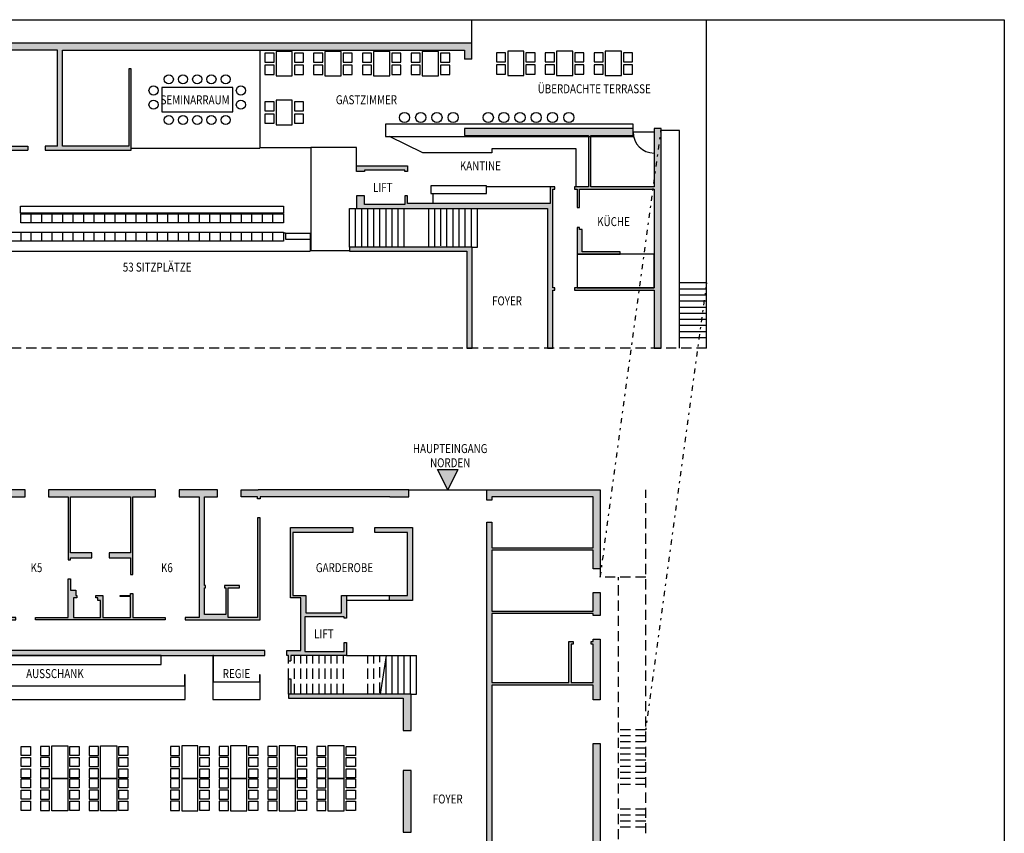
# Model space of a CAD drawing. Units: metres. Extents: x 257 to 646, y 201 to 782.
# Drawn here: x 597 to 646, y 378 to 418 of the extents above; entities that cross this region are included whole.
import ezdxf
from ezdxf.enums import TextEntityAlignment as Align

# ---------------------------------------------------------------- set-up
doc = ezdxf.new("R2010")
doc.units = ezdxf.units.M
doc.header["$LTSCALE"] = 0.25
doc.linetypes.add('STRICHPUNKT', pattern=[3, 1, -1, 0, -1])
doc.linetypes.add('VERDECKT', pattern=[3, 2, -1])
doc.layers.add('6', color=7, linetype='Continuous')
doc.layers.add('7', color=7, linetype='Continuous')
doc.styles.add('STIL12', font='txt')

msp = doc.modelspace()

# ---------------------------------------------------------------- hatches: boundary and pattern name
at = {"linetype": 'Continuous'}
h = msp.add_hatch(color=17, dxfattribs=at)
h.paths.add_polyline_path([(619.183, 415.791), (619.183, 416.499), (619.283, 416.499), (619.283, 415.791)], flags=16)
h.paths.add_polyline_path([(619.183, 414.891), (619.183, 415.791), (619.283, 415.791), (619.283, 414.896, -0.027842)], flags=0)
h.paths.add_polyline_path([(619.183, 413.991), (619.183, 414.891, -0.027842), (619.283, 414.885), (619.283, 413.991)], flags=0)
h.paths.add_polyline_path([(619.183, 413.099), (619.183, 413.991), (619.283, 413.991), (619.283, 413.099)], flags=0)
h.paths.add_polyline_path([(619.183, 416.499), (619.183, 413.099), (618.933, 413.099), (618.933, 416.499)], flags=0)
h.paths.add_polyline_path([(568.978, 412.034), (568.978, 410.442), (568.728, 410.442), (568.728, 412.284), (593.788, 412.284), (593.788, 417.299), (619.283, 417.299), (619.283, 413.099), (627.223, 413.099), (627.223, 412.749), (625.148, 412.749), (625.148, 410.219), (628.263, 410.219), (628.263, 413.099), (628.613, 413.099), (628.613, 402.289), (628.263, 402.289), (628.263, 405.129), (624.348, 405.129), (624.348, 405.249), (628.263, 405.249), (628.263, 410.099), (624.588, 410.099), (624.588, 409.199), (624.468, 409.199), (624.468, 410.099), (624.348, 410.099), (624.348, 410.219), (625.028, 410.219), (625.028, 412.749), (618.933, 412.749), (618.933, 416.949), (599.132, 416.949), (599.132, 412.219), (602.392, 412.219), (602.392, 416.029), (602.512, 416.029), (602.512, 412.034), (598.282, 412.034), (598.282, 412.219), (598.882, 412.219), (598.882, 416.949), (594.138, 416.949), (594.138, 412.219), (597.432, 412.219), (597.432, 412.034)], flags=0)
for color, points in [(17, [(613.614, 411.249), (616.124, 411.249), (616.124, 410.979), (615.994, 410.979), (615.994, 411.049), (613.994, 411.049), (613.994, 410.979), (613.614, 410.979)]), (17, [(623.268, 405.129), (623.268, 402.289), (623.018, 402.289), (623.018, 409.149), (613.614, 409.149), (613.614, 409.779), (613.994, 409.779), (613.994, 409.349), (615.994, 409.349), (615.994, 409.779), (616.124, 409.779), (616.124, 409.399), (623.148, 409.399), (623.148, 410.219), (623.368, 410.219), (623.368, 410.099), (623.268, 410.099), (623.268, 405.249), (623.368, 405.249), (623.368, 405.129)]), (17, [(624.718, 408.119), (624.718, 407.029), (626.588, 407.029), (626.588, 406.909), (624.468, 406.909), (624.468, 408.219), (624.588, 408.219), (624.588, 408.119)]), (17, [(619.298, 407.249), (619.298, 402.289), (619.048, 402.289), (619.048, 407.049), (613.263, 407.049), (613.263, 407.249)]), (81, [(618.6, 396.308), (618.1, 395.308), (617.6, 396.308)])]:
    msp.add_hatch(color=color, dxfattribs=at).paths.add_polyline_path(points, flags=16)
at = {"layer": '7', "linetype": 'Continuous'}
for points in [[(596.132, 394.958), (596.132, 389.028), (596.832, 389.028), (596.832, 388.908), (595.182, 388.908), (595.182, 389.028), (595.882, 389.028), (595.882, 394.958), (594.793, 394.958), (594.793, 395.308), (597.291, 395.308), (597.291, 394.958)], [(602.475, 391.958), (601.426, 391.958), (601.426, 392.208), (602.475, 392.208), (602.475, 394.958), (599.527, 394.958), (599.527, 392.208), (600.576, 392.208), (600.576, 391.958), (599.527, 391.958), (599.527, 391.858), (599.407, 391.858), (599.407, 394.958), (598.451, 394.958), (598.451, 395.308), (603.711, 395.308), (603.711, 394.958), (602.595, 394.958), (602.595, 391.138), (602.475, 391.138)], [(605.87, 389.028), (605.87, 394.958), (604.871, 394.958), (604.871, 395.308), (606.767, 395.308), (606.767, 394.958), (606.12, 394.958), (606.12, 390.598), (606.18, 390.598), (606.18, 390.478), (606.12, 390.478), (606.12, 389.178), (607.17, 389.178), (607.17, 390.478), (607.11, 390.478), (607.11, 390.598), (607.843, 390.598), (607.843, 390.478), (607.29, 390.478), (607.29, 389.028), (608.738, 389.028), (608.738, 393.928), (608.858, 393.928), (608.858, 388.908), (605.17, 388.908), (605.17, 389.028)], [(615.253, 394.958), (608.858, 394.958), (608.858, 394.858), (608.738, 394.858), (608.738, 394.958), (607.927, 394.958), (607.927, 395.308), (616.183, 395.308), (616.183, 394.958)], [(620.268, 375.958), (620.268, 373.198), (620.018, 373.198), (620.018, 393.718), (620.268, 393.718), (620.268, 392.458), (625.263, 392.458), (625.263, 394.958), (620.268, 394.958), (620.268, 394.798), (620.018, 394.798), (620.018, 395.308), (625.613, 395.308), (625.613, 391.418), (625.263, 391.418), (625.263, 392.338), (620.268, 392.338), (620.268, 389.338), (625.263, 389.338), (625.263, 390.258), (625.613, 390.258), (625.613, 389.118), (625.263, 389.118), (625.263, 389.218), (620.268, 389.218), (620.268, 385.818), (624.063, 385.818), (624.063, 387.838), (624.283, 387.838), (624.283, 387.718), (624.183, 387.718), (624.183, 385.818), (625.263, 385.818), (625.263, 387.718), (625.163, 387.718), (625.163, 387.838), (625.263, 387.838), (625.263, 387.958), (625.613, 387.958), (625.613, 384.978), (625.263, 384.978), (625.263, 385.698), (620.268, 385.698), (620.268, 376.358), (625.263, 376.358), (625.263, 382.818), (625.613, 382.818), (625.613, 367.708), (620.018, 367.708), (620.018, 370.818), (620.268, 370.818), (620.268, 368.208), (625.113, 368.208), (625.113, 371.848), (620.268, 371.848), (620.268, 371.798), (620.018, 371.798), (620.018, 372.218), (620.268, 372.218), (620.268, 372.118), (625.263, 372.118), (625.263, 375.958)], [(612.874, 389.258), (612.874, 390.108), (613.124, 390.108), (613.124, 388.988), (612.994, 388.988), (612.994, 389.058), (611.064, 389.058), (611.064, 387.358), (612.994, 387.358), (612.994, 387.788), (613.124, 387.788), (613.124, 387.158), (610.383, 387.158), (610.383, 386.888), (610.263, 386.888), (610.263, 387.158), (610.173, 387.158), (610.173, 387.408), (610.864, 387.408), (610.864, 389.988), (610.358, 389.988), (610.358, 393.458), (613.433, 393.458), (613.433, 393.208), (610.478, 393.208), (610.478, 390.108), (611.114, 390.108), (611.114, 389.258)], [(616.363, 393.458), (616.363, 389.858), (615.224, 389.858), (615.224, 390.108), (616.113, 390.108), (616.113, 393.208), (614.513, 393.208), (614.513, 393.458)], [(599.677, 389.028), (601.006, 389.028), (601.006, 389.858), (600.876, 389.858), (600.876, 389.988), (600.776, 389.988), (600.776, 390.108), (601.126, 390.108), (601.126, 389.028), (602.475, 389.028), (602.475, 390.058), (601.975, 390.058), (601.975, 390.108), (602.475, 390.108), (602.475, 390.208), (602.595, 390.208), (602.595, 389.028), (604.19, 389.028), (604.19, 388.908), (597.812, 388.908), (597.812, 389.028), (599.407, 389.028), (599.407, 390.928), (599.527, 390.928), (599.527, 390.378), (599.797, 390.378), (599.797, 390.108), (599.846, 390.108), (599.846, 389.988), (599.677, 389.988)], [(591.553, 387.408), (609.093, 387.408), (609.093, 387.158), (591.553, 387.158)], [(610.263, 385.258), (610.263, 386.008), (610.383, 386.008), (610.383, 385.258)], [(610.383, 385.258), (616.298, 385.258), (616.298, 383.46), (615.913, 383.46), (615.913, 385.058), (610.263, 385.058), (610.263, 385.258)], [(615.913, 378.463), (615.913, 381.5), (616.298, 381.5), (616.298, 378.463)]]:
    msp.add_hatch(color=17, dxfattribs=at).paths.add_polyline_path(points, flags=16)

# ---------------------------------------------------------------- linework, layer by layer
at = {"color": 7, "linetype": 'Continuous'}
for p, q in [((630.847, 402.289), (630.847, 418.448)), ((608.854, 416.949), (608.854, 412.118)), ((619.283, 416.499), (618.933, 416.499)), ((629.507, 412.999), (628.613, 412.999)), ((629.507, 402.289), (629.507, 412.999)), ((602.512, 412.118), (608.854, 412.118)), ((623.148, 410.219), (620.011, 410.219)), ((617.36, 409.894), (617.36, 409.399)), ((597.069, 408.931), (597.069, 409.271)), ((597.069, 409.271), (610.019, 409.271)), ((610.019, 409.271), (610.019, 408.931)), ((613.263, 407.249), (613.263, 409.149)), ((613.563, 407.249), (613.563, 409.149)), ((613.863, 407.249), (613.863, 409.149)), ((614.163, 407.249), (614.163, 409.149)), ((614.463, 407.249), (614.463, 409.149)), ((614.763, 407.249), (614.763, 409.149)), ((615.063, 407.249), (615.063, 409.149)), ((615.363, 407.249), (615.363, 409.149)), ((615.663, 407.249), (615.663, 409.149)), ((615.963, 407.249), (615.963, 409.149)), ((617.163, 407.249), (617.163, 409.149)), ((617.463, 407.249), (617.463, 409.149)), ((617.763, 407.313), (617.763, 409.149)), ((618.063, 407.249), (618.063, 409.149)), ((618.363, 407.249), (618.363, 409.149)), ((618.663, 407.249), (618.663, 409.149)), ((618.963, 407.249), (618.963, 409.149)), ((619.263, 407.249), (619.263, 409.149)), ((619.563, 407.249), (619.563, 409.149)), ((610.019, 408.931), (597.069, 408.931)), ((597.591, 408.449), (597.591, 408.886)), ((598.109, 408.449), (598.109, 408.886)), ((598.627, 408.449), (598.627, 408.886)), ((599.144, 408.449), (599.144, 408.886)), ((599.662, 408.449), (599.662, 408.886)), ((600.179, 408.449), (600.179, 408.886)), ((600.697, 408.449), (600.697, 408.886)), ((601.215, 408.449), (601.215, 408.886)), ((601.732, 408.449), (601.732, 408.886)), ((602.25, 408.449), (602.25, 408.886)), ((602.767, 408.449), (602.767, 408.886)), ((603.285, 408.449), (603.285, 408.886)), ((603.803, 408.449), (603.803, 408.886)), ((604.32, 408.449), (604.32, 408.886)), ((604.838, 408.449), (604.838, 408.886)), ((605.355, 408.449), (605.355, 408.886)), ((605.873, 408.449), (605.873, 408.886)), ((606.391, 408.449), (606.391, 408.886)), ((606.908, 408.449), (606.908, 408.886)), ((607.426, 408.449), (607.426, 408.886)), ((607.943, 408.449), (607.943, 408.886)), ((608.461, 408.449), (608.461, 408.886)), ((608.979, 408.449), (608.979, 408.886)), ((609.496, 408.449), (609.496, 408.886)), ((597.074, 407.986), (597.074, 407.549)), ((597.591, 407.549), (597.591, 407.986)), ((598.109, 407.549), (598.109, 407.986)), ((598.627, 407.549), (598.627, 407.986)), ((599.144, 407.549), (599.144, 407.986)), ((599.662, 407.549), (599.662, 407.986)), ((600.179, 407.549), (600.179, 407.986)), ((600.697, 407.549), (600.697, 407.986)), ((601.215, 407.549), (601.215, 407.986)), ((601.732, 407.549), (601.732, 407.986)), ((602.25, 407.549), (602.25, 407.986)), ((602.767, 407.549), (602.767, 407.986)), ((603.285, 407.549), (603.285, 407.986)), ((603.803, 407.549), (603.803, 407.986)), ((604.32, 407.549), (604.32, 407.986)), ((604.838, 407.549), (604.838, 407.986)), ((605.355, 407.549), (605.355, 407.986)), ((605.873, 407.549), (605.873, 407.986)), ((606.391, 407.549), (606.391, 407.986)), ((606.908, 407.549), (606.908, 407.986)), ((607.426, 407.549), (607.426, 407.986)), ((607.943, 407.549), (607.943, 407.986)), ((608.461, 407.549), (608.461, 407.986)), ((608.979, 407.549), (608.979, 407.986)), ((609.496, 407.549), (609.496, 407.986)), ((610.119, 407.949), (610.014, 407.949)), ((610.119, 407.949), (611.319, 407.949)), ((610.119, 407.949), (610.119, 407.649)), ((611.319, 407.949), (611.319, 407.049)), ((610.119, 407.649), (611.319, 407.649)), ((630.847, 405.489), (629.507, 405.489)), ((630.847, 405.189), (629.507, 405.189)), ((630.847, 404.889), (629.507, 404.889)), ((630.847, 404.589), (629.507, 404.589)), ((630.847, 404.289), (629.507, 404.289)), ((630.847, 403.989), (629.507, 403.989)), ((630.847, 403.689), (629.507, 403.689)), ((630.847, 403.389), (629.507, 403.389)), ((630.847, 403.089), (629.507, 403.089)), ((630.847, 402.789), (629.507, 402.789)), ((615.073, 387.158), (614.773, 385.258)), ((615.063, 385.258), (615.063, 387.094)), ((615.363, 385.258), (615.363, 387.158)), ((615.663, 385.258), (615.663, 387.158)), ((615.963, 385.258), (615.963, 387.158)), ((616.263, 385.258), (616.263, 387.158)), ((616.563, 385.258), (616.563, 387.158))]:
    msp.add_line(p, q, dxfattribs=at)
at = {"color": 6, "linetype": 'Continuous'}
for p, q in [((621.052, 416.899), (621.052, 415.699)), ((621.852, 416.899), (621.052, 416.899)), ((621.852, 415.699), (621.852, 416.899)), ((623.452, 416.899), (623.452, 415.699)), ((624.252, 416.899), (623.452, 416.899)), ((624.252, 415.699), (624.252, 416.899)), ((625.852, 416.899), (625.852, 415.699)), ((626.652, 416.899), (625.852, 416.899)), ((626.652, 415.699), (626.652, 416.899)), ((609.099, 416.805), (609.099, 416.355)), ((609.549, 416.805), (609.099, 416.805)), ((609.549, 416.355), (609.549, 416.805)), ((609.649, 416.88), (609.649, 415.68)), ((610.449, 416.88), (609.649, 416.88)), ((610.449, 415.68), (610.449, 416.88)), ((610.549, 416.805), (610.549, 416.355)), ((610.999, 416.805), (610.549, 416.805)), ((610.999, 416.355), (610.999, 416.805)), ((611.499, 416.805), (611.499, 416.355)), ((611.949, 416.805), (611.499, 416.805)), ((611.949, 416.355), (611.949, 416.805)), ((612.049, 416.88), (612.049, 415.68)), ((612.849, 416.88), (612.049, 416.88)), ((612.849, 415.68), (612.849, 416.88)), ((612.949, 416.805), (612.949, 416.355)), ((613.399, 416.805), (612.949, 416.805)), ((613.399, 416.355), (613.399, 416.805)), ((613.899, 416.805), (613.899, 416.355)), ((614.349, 416.805), (613.899, 416.805)), ((614.349, 416.355), (614.349, 416.805)), ((614.449, 416.88), (614.449, 415.68)), ((615.249, 416.88), (614.449, 416.88)), ((615.249, 415.68), (615.249, 416.88)), ((615.349, 416.805), (615.349, 416.355)), ((615.799, 416.805), (615.349, 416.805)), ((615.799, 416.355), (615.799, 416.805)), ((616.299, 416.805), (616.299, 416.355)), ((616.749, 416.805), (616.299, 416.805)), ((616.749, 416.355), (616.749, 416.805)), ((616.849, 416.88), (616.849, 415.68)), ((617.649, 416.88), (616.849, 416.88)), ((617.649, 415.68), (617.649, 416.88)), ((617.749, 416.805), (617.749, 416.355)), ((618.199, 416.805), (617.749, 416.805)), ((618.199, 416.355), (618.199, 416.805)), ((620.502, 416.824), (620.502, 416.374)), ((620.952, 416.824), (620.502, 416.824)), ((620.952, 416.374), (620.952, 416.824)), ((621.952, 416.824), (621.952, 416.374)), ((622.402, 416.824), (621.952, 416.824)), ((622.402, 416.374), (622.402, 416.824)), ((622.902, 416.824), (622.902, 416.374)), ((623.352, 416.824), (622.902, 416.824)), ((623.352, 416.374), (623.352, 416.824)), ((624.352, 416.824), (624.352, 416.374)), ((624.802, 416.824), (624.352, 416.824)), ((624.802, 416.374), (624.802, 416.824)), ((625.302, 416.824), (625.302, 416.374)), ((625.752, 416.824), (625.302, 416.824)), ((625.752, 416.374), (625.752, 416.824)), ((626.752, 416.824), (626.752, 416.374)), ((627.202, 416.824), (626.752, 416.824)), ((627.202, 416.374), (627.202, 416.824)), ((609.099, 416.355), (609.549, 416.355)), ((609.099, 416.205), (609.099, 415.755)), ((609.549, 416.205), (609.099, 416.205)), ((609.549, 415.755), (609.549, 416.205)), ((610.549, 416.355), (610.999, 416.355)), ((610.549, 416.205), (610.549, 415.755)), ((610.999, 416.205), (610.549, 416.205)), ((610.999, 415.755), (610.999, 416.205)), ((611.499, 416.355), (611.949, 416.355)), ((611.499, 416.205), (611.499, 415.755)), ((611.949, 416.205), (611.499, 416.205)), ((611.949, 415.755), (611.949, 416.205)), ((612.949, 416.355), (613.399, 416.355)), ((612.949, 416.205), (612.949, 415.755)), ((613.399, 416.205), (612.949, 416.205)), ((613.399, 415.755), (613.399, 416.205)), ((613.899, 416.355), (614.349, 416.355)), ((613.899, 416.205), (613.899, 415.755)), ((614.349, 416.205), (613.899, 416.205)), ((614.349, 415.755), (614.349, 416.205)), ((615.349, 416.355), (615.799, 416.355)), ((615.349, 416.205), (615.349, 415.755)), ((615.799, 416.205), (615.349, 416.205)), ((615.799, 415.755), (615.799, 416.205)), ((616.299, 416.355), (616.749, 416.355)), ((616.299, 416.205), (616.299, 415.755)), ((616.749, 416.205), (616.299, 416.205)), ((616.749, 415.755), (616.749, 416.205)), ((617.749, 416.355), (618.199, 416.355)), ((617.749, 416.205), (617.749, 415.755)), ((618.199, 416.205), (617.749, 416.205)), ((618.199, 415.755), (618.199, 416.205)), ((620.502, 416.374), (620.952, 416.374)), ((620.502, 416.224), (620.502, 415.774)), ((620.952, 416.224), (620.502, 416.224)), ((620.952, 415.774), (620.952, 416.224)), ((621.952, 416.374), (622.402, 416.374)), ((621.952, 416.224), (621.952, 415.774)), ((622.402, 416.224), (621.952, 416.224)), ((622.402, 415.774), (622.402, 416.224)), ((622.902, 416.374), (623.352, 416.374)), ((622.902, 416.224), (622.902, 415.774)), ((623.352, 416.224), (622.902, 416.224)), ((623.352, 415.774), (623.352, 416.224)), ((624.352, 416.374), (624.802, 416.374)), ((624.352, 416.224), (624.352, 415.774)), ((624.802, 416.224), (624.352, 416.224)), ((624.802, 415.774), (624.802, 416.224)), ((625.302, 416.374), (625.752, 416.374)), ((625.302, 416.224), (625.302, 415.774)), ((625.752, 416.224), (625.302, 416.224)), ((625.752, 415.774), (625.752, 416.224)), ((626.752, 416.374), (627.202, 416.374)), ((626.752, 416.224), (626.752, 415.774)), ((627.202, 416.224), (626.752, 416.224)), ((627.202, 415.774), (627.202, 416.224)), ((609.099, 415.755), (609.549, 415.755)), ((609.649, 415.68), (610.449, 415.68)), ((610.549, 415.755), (610.999, 415.755)), ((611.499, 415.755), (611.949, 415.755)), ((612.049, 415.68), (612.849, 415.68)), ((612.949, 415.755), (613.399, 415.755)), ((613.899, 415.755), (614.349, 415.755)), ((614.449, 415.68), (615.249, 415.68)), ((615.349, 415.755), (615.799, 415.755)), ((616.299, 415.755), (616.749, 415.755)), ((616.849, 415.68), (617.649, 415.68)), ((617.749, 415.755), (618.199, 415.755)), ((620.502, 415.774), (620.952, 415.774)), ((621.052, 415.699), (621.852, 415.699)), ((621.952, 415.774), (622.402, 415.774)), ((622.902, 415.774), (623.352, 415.774)), ((623.452, 415.699), (624.252, 415.699)), ((624.352, 415.774), (624.802, 415.774)), ((625.302, 415.774), (625.752, 415.774)), ((625.852, 415.699), (626.652, 415.699)), ((626.752, 415.774), (627.202, 415.774)), ((604.016, 415.114), (604.016, 413.914)), ((607.516, 415.114), (604.016, 415.114)), ((607.516, 413.914), (607.516, 415.114)), ((609.649, 414.48), (609.649, 413.28)), ((610.449, 414.48), (609.649, 414.48)), ((610.449, 413.28), (610.449, 414.48)), ((609.099, 414.405), (609.099, 413.955)), ((609.549, 414.405), (609.099, 414.405)), ((609.549, 413.955), (609.549, 414.405)), ((610.549, 414.405), (610.549, 413.955)), ((610.999, 414.405), (610.549, 414.405)), ((610.999, 413.955), (610.999, 414.405)), ((604.016, 413.914), (607.516, 413.914)), ((609.099, 413.955), (609.549, 413.955)), ((609.099, 413.805), (609.099, 413.355)), ((609.549, 413.805), (609.099, 413.805)), ((609.549, 413.355), (609.549, 413.805)), ((610.549, 413.955), (610.999, 413.955)), ((610.549, 413.805), (610.549, 413.355)), ((610.999, 413.805), (610.549, 413.805)), ((610.999, 413.355), (610.999, 413.805)), ((609.099, 413.355), (609.549, 413.355)), ((609.649, 413.28), (610.449, 413.28)), ((610.549, 413.355), (610.999, 413.355))]:
    msp.add_line(p, q, dxfattribs=at)
at = {"color": 7, "linetype": 'VERDECKT'}
for p, q in [((627.847, 378.408), (627.847, 395.308)), ((627.847, 391.008), (625.613, 391.008)), ((626.507, 378.108), (626.507, 391.008)), ((610.263, 385.258), (610.263, 387.158)), ((610.563, 385.258), (610.563, 387.158)), ((610.863, 385.258), (610.863, 387.158)), ((611.163, 385.258), (611.163, 387.158)), ((611.463, 385.258), (611.463, 387.158)), ((611.763, 385.258), (611.763, 387.158)), ((612.063, 385.258), (612.063, 387.158)), ((612.363, 385.258), (612.363, 387.158)), ((612.663, 385.258), (612.663, 387.158)), ((612.963, 385.258), (612.963, 387.158)), ((614.163, 385.258), (614.163, 387.158)), ((614.463, 385.258), (614.463, 387.158)), ((614.763, 385.322), (614.763, 387.158)), ((627.847, 383.498), (626.507, 383.498)), ((627.847, 383.198), (626.507, 383.198)), ((627.847, 382.898), (626.507, 382.898)), ((627.847, 382.598), (626.507, 382.598)), ((627.847, 382.298), (626.507, 382.298)), ((627.847, 381.998), (626.507, 381.998)), ((627.847, 381.698), (626.507, 381.698)), ((627.847, 381.398), (626.507, 381.398)), ((627.847, 381.098), (626.507, 381.098)), ((627.847, 380.798), (626.507, 380.798)), ((627.847, 379.598), (626.507, 379.598)), ((627.847, 379.298), (626.507, 379.298)), ((627.847, 378.998), (626.507, 378.998)), ((627.847, 378.698), (626.507, 378.698))]:
    msp.add_line(p, q, dxfattribs=at)
at = {"color": 5, "linetype": 'Continuous'}
msp.add_lwpolyline([(543.002, 418.448), (645.502, 418.448), (645.502, 346.698), (543.002, 346.698)], close=True, dxfattribs=at)
at = {"color": 7, "linetype": 'Continuous'}
for points in [[(627.223, 413.299), (615.028, 413.299), (615.028, 412.699), (627.223, 412.699)], [(620.011, 409.894), (620.011, 410.269), (617.26, 410.269), (617.26, 409.894)], [(610.014, 408.449), (597.074, 408.449), (597.074, 408.886), (610.014, 408.886)], [(610.014, 407.549), (596.574, 407.549), (596.574, 407.986), (610.014, 407.986)], [(597.101, 382.683), (597.551, 382.683), (597.551, 382.233), (597.101, 382.233)], [(598.501, 382.683), (598.051, 382.683), (598.051, 382.233), (598.501, 382.233)], [(599.401, 382.708), (599.401, 381.108), (598.601, 381.108), (598.601, 382.708)], [(599.501, 382.683), (599.951, 382.683), (599.951, 382.233), (599.501, 382.233)], [(600.901, 382.683), (600.451, 382.683), (600.451, 382.233), (600.901, 382.233)], [(601.801, 382.708), (601.801, 381.108), (601.001, 381.108), (601.001, 382.708)], [(601.901, 382.683), (602.351, 382.683), (602.351, 382.233), (601.901, 382.233)], [(604.901, 382.683), (604.451, 382.683), (604.451, 382.233), (604.901, 382.233)], [(605.001, 382.708), (605.001, 381.108), (605.801, 381.108), (605.801, 382.708)], [(605.901, 382.683), (606.351, 382.683), (606.351, 382.233), (605.901, 382.233)], [(607.301, 382.683), (606.851, 382.683), (606.851, 382.233), (607.301, 382.233)], [(607.401, 382.708), (607.401, 381.108), (608.201, 381.108), (608.201, 382.708)], [(608.301, 382.683), (608.751, 382.683), (608.751, 382.233), (608.301, 382.233)], [(609.701, 382.683), (609.251, 382.683), (609.251, 382.233), (609.701, 382.233)], [(609.801, 382.708), (609.801, 381.108), (610.601, 381.108), (610.601, 382.708)], [(610.701, 382.683), (611.151, 382.683), (611.151, 382.233), (610.701, 382.233)], [(612.101, 382.683), (611.651, 382.683), (611.651, 382.233), (612.101, 382.233)], [(612.201, 382.708), (612.201, 381.108), (613.001, 381.108), (613.001, 382.708)], [(613.101, 382.683), (613.551, 382.683), (613.551, 382.233), (613.101, 382.233)], [(597.101, 382.133), (597.551, 382.133), (597.551, 381.683), (597.101, 381.683)], [(598.501, 382.133), (598.051, 382.133), (598.051, 381.683), (598.501, 381.683)], [(599.501, 382.133), (599.951, 382.133), (599.951, 381.683), (599.501, 381.683)], [(600.901, 382.133), (600.451, 382.133), (600.451, 381.683), (600.901, 381.683)], [(601.901, 382.133), (602.351, 382.133), (602.351, 381.683), (601.901, 381.683)], [(604.901, 382.133), (604.451, 382.133), (604.451, 381.683), (604.901, 381.683)], [(605.901, 382.133), (606.351, 382.133), (606.351, 381.683), (605.901, 381.683)], [(607.301, 382.133), (606.851, 382.133), (606.851, 381.683), (607.301, 381.683)], [(608.301, 382.133), (608.751, 382.133), (608.751, 381.683), (608.301, 381.683)], [(609.701, 382.133), (609.251, 382.133), (609.251, 381.683), (609.701, 381.683)], [(610.701, 382.133), (611.151, 382.133), (611.151, 381.683), (610.701, 381.683)], [(612.101, 382.133), (611.651, 382.133), (611.651, 381.683), (612.101, 381.683)], [(613.101, 382.133), (613.551, 382.133), (613.551, 381.683), (613.101, 381.683)], [(597.101, 381.583), (597.551, 381.583), (597.551, 381.133), (597.101, 381.133)], [(598.501, 381.583), (598.051, 381.583), (598.051, 381.133), (598.501, 381.133)], [(599.501, 381.583), (599.951, 381.583), (599.951, 381.133), (599.501, 381.133)], [(600.901, 381.583), (600.451, 381.583), (600.451, 381.133), (600.901, 381.133)], [(601.901, 381.583), (602.351, 381.583), (602.351, 381.133), (601.901, 381.133)], [(604.901, 381.583), (604.451, 381.583), (604.451, 381.133), (604.901, 381.133)], [(605.901, 381.583), (606.351, 381.583), (606.351, 381.133), (605.901, 381.133)], [(607.301, 381.583), (606.851, 381.583), (606.851, 381.133), (607.301, 381.133)], [(608.301, 381.583), (608.751, 381.583), (608.751, 381.133), (608.301, 381.133)], [(609.701, 381.583), (609.251, 381.583), (609.251, 381.133), (609.701, 381.133)], [(610.701, 381.583), (611.151, 381.583), (611.151, 381.133), (610.701, 381.133)], [(612.101, 381.583), (611.651, 381.583), (611.651, 381.133), (612.101, 381.133)], [(613.101, 381.583), (613.551, 381.583), (613.551, 381.133), (613.101, 381.133)], [(597.101, 381.083), (597.551, 381.083), (597.551, 380.633), (597.101, 380.633)], [(598.501, 381.083), (598.051, 381.083), (598.051, 380.633), (598.501, 380.633)], [(599.401, 381.108), (599.401, 379.508), (598.601, 379.508), (598.601, 381.108)], [(599.501, 381.083), (599.951, 381.083), (599.951, 380.633), (599.501, 380.633)], [(600.901, 381.083), (600.451, 381.083), (600.451, 380.633), (600.901, 380.633)], [(601.801, 381.108), (601.801, 379.508), (601.001, 379.508), (601.001, 381.108)], [(601.901, 381.083), (602.351, 381.083), (602.351, 380.633), (601.901, 380.633)], [(604.901, 381.083), (604.451, 381.083), (604.451, 380.633), (604.901, 380.633)], [(605.001, 381.108), (605.001, 379.508), (605.801, 379.508), (605.801, 381.108)], [(605.901, 381.083), (606.351, 381.083), (606.351, 380.633), (605.901, 380.633)], [(607.301, 381.083), (606.851, 381.083), (606.851, 380.633), (607.301, 380.633)], [(607.401, 381.108), (607.401, 379.508), (608.201, 379.508), (608.201, 381.108)], [(608.301, 381.083), (608.751, 381.083), (608.751, 380.633), (608.301, 380.633)], [(609.701, 381.083), (609.251, 381.083), (609.251, 380.633), (609.701, 380.633)], [(609.801, 381.108), (609.801, 379.508), (610.601, 379.508), (610.601, 381.108)], [(610.701, 381.083), (611.151, 381.083), (611.151, 380.633), (610.701, 380.633)], [(612.101, 381.083), (611.651, 381.083), (611.651, 380.633), (612.101, 380.633)], [(612.201, 381.108), (612.201, 379.508), (613.001, 379.508), (613.001, 381.108)], [(613.101, 381.083), (613.551, 381.083), (613.551, 380.633), (613.101, 380.633)], [(597.101, 380.533), (597.551, 380.533), (597.551, 380.083), (597.101, 380.083)], [(598.501, 380.533), (598.051, 380.533), (598.051, 380.083), (598.501, 380.083)], [(599.501, 380.533), (599.951, 380.533), (599.951, 380.083), (599.501, 380.083)], [(600.901, 380.533), (600.451, 380.533), (600.451, 380.083), (600.901, 380.083)], [(601.901, 380.533), (602.351, 380.533), (602.351, 380.083), (601.901, 380.083)], [(604.901, 380.533), (604.451, 380.533), (604.451, 380.083), (604.901, 380.083)], [(605.901, 380.533), (606.351, 380.533), (606.351, 380.083), (605.901, 380.083)], [(607.301, 380.533), (606.851, 380.533), (606.851, 380.083), (607.301, 380.083)], [(608.301, 380.533), (608.751, 380.533), (608.751, 380.083), (608.301, 380.083)], [(609.701, 380.533), (609.251, 380.533), (609.251, 380.083), (609.701, 380.083)], [(610.701, 380.533), (611.151, 380.533), (611.151, 380.083), (610.701, 380.083)], [(612.101, 380.533), (611.651, 380.533), (611.651, 380.083), (612.101, 380.083)], [(613.101, 380.533), (613.551, 380.533), (613.551, 380.083), (613.101, 380.083)], [(597.101, 379.983), (597.551, 379.983), (597.551, 379.533), (597.101, 379.533)], [(598.501, 379.983), (598.051, 379.983), (598.051, 379.533), (598.501, 379.533)], [(599.501, 379.983), (599.951, 379.983), (599.951, 379.533), (599.501, 379.533)], [(600.901, 379.983), (600.451, 379.983), (600.451, 379.533), (600.901, 379.533)], [(601.901, 379.983), (602.351, 379.983), (602.351, 379.533), (601.901, 379.533)], [(604.901, 379.983), (604.451, 379.983), (604.451, 379.533), (604.901, 379.533)], [(605.901, 379.983), (606.351, 379.983), (606.351, 379.533), (605.901, 379.533)], [(607.301, 379.983), (606.851, 379.983), (606.851, 379.533), (607.301, 379.533)], [(608.301, 379.983), (608.751, 379.983), (608.751, 379.533), (608.301, 379.533)], [(609.701, 379.983), (609.251, 379.983), (609.251, 379.533), (609.701, 379.533)], [(610.701, 379.983), (611.151, 379.983), (611.151, 379.533), (610.701, 379.533)], [(612.101, 379.983), (611.651, 379.983), (611.651, 379.533), (612.101, 379.533)], [(613.101, 379.983), (613.551, 379.983), (613.551, 379.533), (613.101, 379.533)]]:
    msp.add_lwpolyline(points, close=True, dxfattribs=at)
msp.add_lwpolyline([(624.428, 410.219), (624.428, 412.099), (620.278, 412.099), (620.278, 411.889), (616.878, 411.889), (615.23, 412.699)], dxfattribs=at)
at = {"color": 6, "linetype": 'Continuous'}
for centre, radius in [((604.366, 415.514), 0.225), ((605.066, 415.514), 0.225), ((605.766, 415.514), 0.225), ((606.466, 415.514), 0.225), ((607.166, 415.514), 0.225), ((603.616, 414.964), 0.225), ((607.916, 414.964), 0.225), ((603.616, 414.264), 0.225), ((607.916, 414.264), 0.225), ((604.366, 413.514), 0.225), ((605.066, 413.514), 0.225), ((605.766, 413.514), 0.225), ((606.466, 413.514), 0.225), ((607.166, 413.514), 0.225), ((615.969, 413.632), 0.25), ((616.769, 413.632), 0.25), ((617.569, 413.632), 0.25), ((618.369, 413.632), 0.25), ((620.097, 413.632), 0.25), ((620.858, 413.632), 0.25), ((621.658, 413.632), 0.25), ((622.458, 413.632), 0.25), ((623.258, 413.632), 0.25), ((624.058, 413.632), 0.25)]:
    msp.add_circle(centre, radius, dxfattribs=at)
at = {"layer": '6', "color": 7, "linetype": 'Continuous'}
for p, q in [((619.283, 417.299), (619.283, 418.448)), ((598.882, 412.219), (598.882, 416.949)), ((627.223, 413.099), (618.933, 413.099)), ((628.263, 413.099), (628.263, 410.219)), ((627.223, 412.924), (628.263, 412.924)), ((611.352, 412.146), (608.854, 412.146)), ((616.124, 409.149), (619.563, 409.149)), ((619.298, 407.249), (619.563, 407.249)), ((568.978, 407.049), (611.319, 407.049)), ((619.048, 402.289), (619.298, 402.289)), ((623.018, 402.289), (623.268, 402.289)), ((628.263, 402.289), (628.613, 402.289)), ((615.253, 395.308), (608.763, 395.308)), ((616.183, 395.308), (620.018, 395.308)), ((608.738, 394.958), (607.927, 394.958)), ((615.253, 394.958), (608.858, 394.958)), ((625.613, 391.418), (625.613, 391.008)), ((613.124, 390.108), (613.124, 389.858)), ((615.224, 390.108), (615.224, 389.858)), ((610.263, 386.888), (610.383, 386.888)), ((613.124, 387.158), (616.563, 387.158)), ((610.263, 386.008), (610.383, 386.008)), ((616.298, 385.258), (616.563, 385.258))]:
    msp.add_line(p, q, dxfattribs=at)
at = {"layer": '6', "color": 1, "linetype": 'STRICHPUNKT'}
for p, q in [((625.613, 391.008), (628.613, 413.099)), ((630.847, 405.489), (627.847, 383.498))]:
    msp.add_line(p, q, dxfattribs=at)
at = {"layer": '6', "color": 7, "linetype": 'VERDECKT'}
msp.add_line((630.847, 402.289), (566.638, 402.289), dxfattribs=at)
at = {"layer": '6', "color": 7, "linetype": 'Continuous'}
for points in [[(619.283, 416.499), (619.283, 417.299), (593.788, 417.299)], [(598.882, 416.949), (594.138, 416.949), (594.138, 412.219)], [(598.282, 412.034), (602.512, 412.034), (602.512, 416.029), (602.392, 416.029), (602.392, 412.219), (599.132, 412.219), (599.132, 416.949), (618.933, 416.949), (618.933, 416.499)], [(618.933, 413.099), (618.933, 412.749), (625.028, 412.749), (625.028, 410.219), (624.348, 410.219), (624.348, 410.099), (624.468, 410.099), (624.468, 409.199), (624.588, 409.199), (624.588, 410.099), (628.263, 410.099), (628.263, 405.249), (624.348, 405.249), (624.348, 405.129), (628.263, 405.129), (628.263, 402.289)], [(628.263, 410.219), (625.148, 410.219), (625.148, 412.749), (627.223, 412.749), (627.223, 413.099)], [(628.613, 402.289), (628.613, 413.099), (628.263, 413.099)], [(593.788, 412.284), (568.728, 412.284), (568.728, 410.442), (568.978, 410.442), (568.978, 412.034), (597.432, 412.034)], [(594.138, 412.219), (597.432, 412.219), (597.432, 412.034)], [(598.882, 412.219), (598.282, 412.219), (598.282, 412.034)], [(613.614, 411.249), (613.614, 412.156), (611.352, 412.156), (611.352, 407.082), (613.263, 407.082)], [(623.368, 410.219), (623.148, 410.219), (623.148, 409.399), (616.124, 409.399), (616.124, 409.779), (615.994, 409.779), (615.994, 409.349), (613.994, 409.349), (613.994, 409.779), (613.614, 409.779), (613.614, 409.149)], [(623.268, 402.289), (623.268, 405.129), (623.368, 405.129), (623.368, 405.249), (623.268, 405.249), (623.268, 410.099), (623.368, 410.099), (623.368, 410.219)], [(613.263, 409.149), (623.018, 409.149), (623.018, 402.289)], [(613.263, 407.249), (613.263, 407.049), (619.048, 407.049), (619.048, 402.289)], [(619.298, 402.289), (619.298, 407.249), (613.263, 407.249)], [(607.927, 394.958), (607.927, 395.308), (608.763, 395.308)], [(615.253, 394.958), (616.183, 394.958), (616.183, 395.308), (615.253, 395.308)], [(620.018, 373.198), (620.018, 393.718), (620.268, 393.718), (620.268, 392.458), (625.263, 392.458), (625.263, 394.958), (620.268, 394.958), (620.268, 394.798), (620.018, 394.798), (620.018, 395.308), (625.613, 395.308), (625.613, 391.418), (625.263, 391.418), (625.263, 392.338), (620.268, 392.338), (620.268, 389.338), (625.263, 389.338), (625.263, 390.258), (625.613, 390.258), (625.613, 389.118), (625.263, 389.118), (625.263, 389.218), (620.268, 389.218), (620.268, 385.818), (624.063, 385.818), (624.063, 387.838), (624.283, 387.838), (624.283, 387.718), (624.183, 387.718), (624.183, 385.818), (625.263, 385.818), (625.263, 387.718), (625.163, 387.718), (625.163, 387.838), (625.263, 387.838), (625.263, 387.958), (625.613, 387.958), (625.613, 384.978), (625.263, 384.978), (625.263, 385.698), (620.268, 385.698), (620.268, 376.358)], [(608.858, 394.958), (608.858, 394.858), (608.738, 394.858), (608.738, 394.958)], [(610.263, 386.888), (610.263, 387.158), (610.173, 387.158), (610.173, 387.408), (610.864, 387.408), (610.864, 389.988), (610.358, 389.988), (610.358, 393.458), (613.433, 393.458), (613.433, 393.208), (610.478, 393.208), (610.478, 390.108), (611.114, 390.108), (611.114, 389.258), (612.874, 389.258), (612.874, 390.108), (616.113, 390.108), (616.113, 393.208), (614.513, 393.208), (614.513, 393.458), (616.363, 393.458)], [(616.363, 393.458), (616.363, 389.858), (613.124, 389.858), (613.124, 388.988)], [(613.124, 388.988), (612.994, 388.988), (612.994, 389.058), (611.064, 389.058), (611.064, 387.358), (612.994, 387.358), (612.994, 387.788), (613.124, 387.788)], [(613.124, 387.788), (613.124, 387.158), (610.383, 387.158), (610.383, 386.888)], [(610.383, 386.008), (610.383, 385.258), (610.263, 385.258), (610.263, 386.008)], [(625.263, 376.358), (625.263, 382.818), (625.613, 382.818), (625.613, 367.708)]]:
    msp.add_lwpolyline(points, dxfattribs=at)
for points in [[(616.124, 411.249), (616.124, 410.979), (615.994, 410.979), (615.994, 411.049), (613.994, 411.049), (613.994, 410.979), (613.614, 410.979), (613.614, 411.249)], [(626.588, 407.029), (624.718, 407.029), (624.718, 408.119), (624.588, 408.119), (624.588, 408.219), (624.468, 408.219), (624.468, 406.909), (626.588, 406.909)], [(628.263, 406.909), (624.468, 406.909), (624.468, 405.249), (628.263, 405.249)], [(618.1, 395.308), (617.6, 396.308), (618.6, 396.308)], [(597.291, 394.958), (597.291, 395.308), (594.793, 395.308), (594.793, 394.958), (595.882, 394.958), (595.882, 389.028), (595.182, 389.028), (595.182, 388.908), (596.832, 388.908), (596.832, 389.028), (596.132, 389.028), (596.132, 394.958)], [(603.711, 394.958), (603.711, 395.308), (598.451, 395.308), (598.451, 394.958), (599.407, 394.958), (599.407, 391.858), (599.527, 391.858), (599.527, 391.958), (600.576, 391.958), (600.576, 392.208), (599.527, 392.208), (599.527, 394.958), (602.475, 394.958), (602.475, 392.208), (601.426, 392.208), (601.426, 391.958), (602.475, 391.958), (602.475, 391.138), (602.595, 391.138), (602.595, 394.958)], [(606.767, 394.958), (606.767, 395.308), (604.871, 395.308), (604.871, 394.958), (605.87, 394.958), (605.87, 389.028), (605.17, 389.028), (605.17, 388.908), (608.858, 388.908), (608.858, 393.928), (608.738, 393.928), (608.738, 389.028), (607.29, 389.028), (607.29, 390.478), (607.843, 390.478), (607.843, 390.598), (607.11, 390.598), (607.11, 390.478), (607.17, 390.478), (607.17, 389.178), (606.12, 389.178), (606.12, 390.478), (606.18, 390.478), (606.18, 390.598), (606.12, 390.598), (606.12, 394.958)], [(602.595, 390.208), (602.595, 389.028), (604.19, 389.028), (604.19, 388.908), (597.812, 388.908), (597.812, 389.028), (599.407, 389.028), (599.407, 390.928), (599.527, 390.928), (599.527, 390.378), (599.797, 390.378), (599.797, 390.108), (599.846, 390.108), (599.846, 389.988), (599.677, 389.988), (599.677, 389.028), (601.006, 389.028), (601.006, 389.858), (600.876, 389.858), (600.876, 389.988), (600.776, 389.988), (600.776, 390.108), (601.126, 390.108), (601.126, 389.028), (602.475, 389.028), (602.475, 390.058), (601.975, 390.058), (601.975, 390.108), (602.475, 390.108), (602.475, 390.208)], [(591.553, 387.408), (591.553, 387.158), (609.093, 387.158), (609.093, 387.408)], [(593.503, 387.158), (593.503, 386.708), (603.997, 386.708), (603.997, 387.158)], [(606.528, 387.158), (606.528, 384.992), (608.868, 384.992), (608.868, 386.208), (608.828, 386.208), (608.828, 385.842), (606.568, 385.842), (606.568, 387.158)], [(592.343, 386.208), (592.343, 384.992), (605.177, 384.992), (605.177, 386.208), (605.137, 386.208), (605.137, 385.642), (592.383, 385.642), (592.383, 386.208)], [(615.913, 383.46), (616.298, 383.46), (616.298, 385.258), (610.263, 385.258), (610.263, 385.058), (615.913, 385.058)], [(615.913, 378.463), (616.298, 378.463), (616.298, 381.5), (615.913, 381.5)]]:
    msp.add_lwpolyline(points, close=True, dxfattribs=at)
msp.add_arc((628.263, 412.924), 1.04, 180, 270, dxfattribs=at)

# ---------------------------------------------------------------- texts
at = {"color": 7, "style": 'STIL12', "width": 0.8}
for s, height, p in [('ÜBERDACHTE TERRASSE', 0.44263, (625.313, 414.826)), ('SEMINARRAUM', 0.44263, (605.662, 414.281)), ('GASTZIMMER', 0.4426, (614.097, 414.287)), ('KANTINE', 0.4426, (619.708, 411.035)), ('LIFT', 0.4426, (614.901, 409.974)), ('KÜCHE', 0.4426, (626.263, 408.288)), ('53 SITZPLÄTZE', 0.44263, (603.794, 406.049)), ('FOYER', 0.4426, (621.019, 404.388)), ('HAUPTEINGANG', 0.44263, (618.221, 397.117)), ('NORDEN', 0.4426, (618.221, 396.419))]:
    msp.add_text(s, height=height, dxfattribs=at).set_placement(p, align=Align.CENTER)
at = {"layer": '6', "color": 7, "style": 'STIL12', "width": 0.8}
for s, p in [('K5', (597.85, 391.256)), ('K6', (604.272, 391.256)), ('GARDEROBE', (613.016, 391.256)), ('LIFT', (612.004, 387.997)), ('AUSSCHANK', (598.76, 386.042)), ('REGIE', (607.698, 386.042)), ('FOYER', (618.099, 379.87))]:
    msp.add_text(s, height=0.4426, dxfattribs=at).set_placement(p, align=Align.CENTER)

doc.saveas('drawing.dxf')
